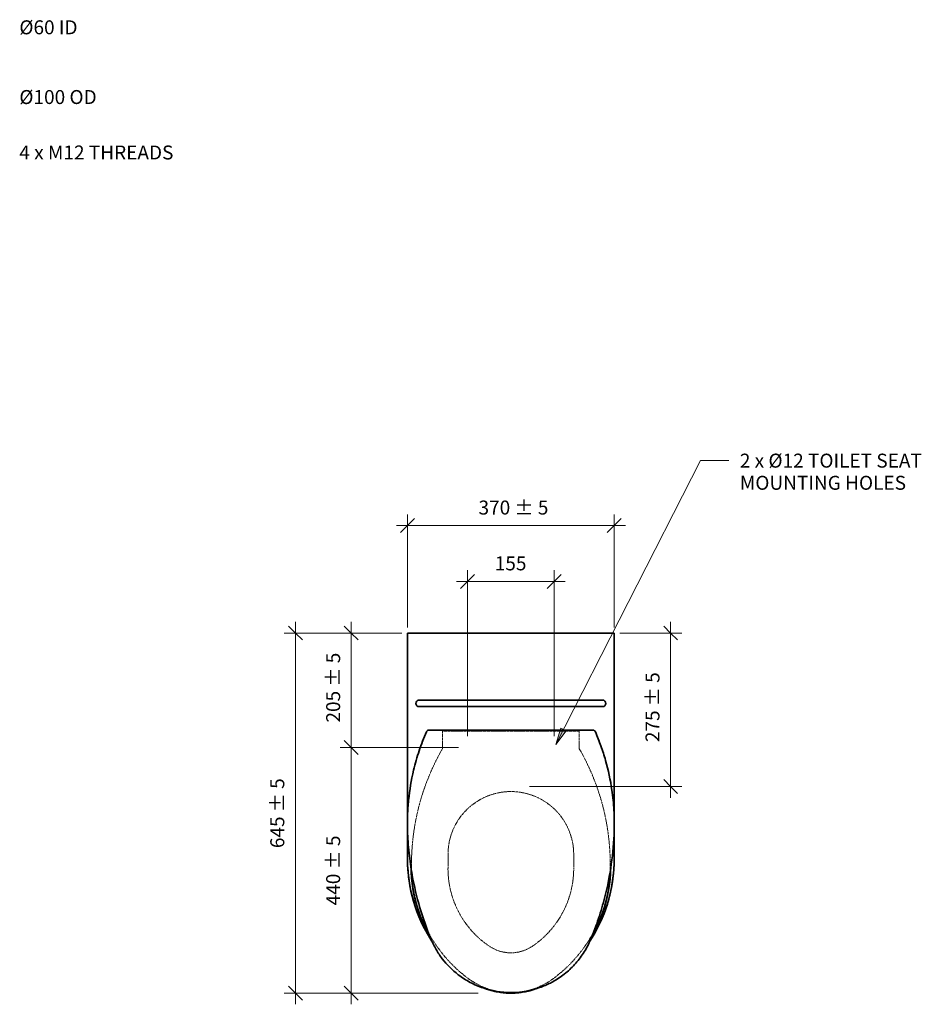
# Model space of a CAD drawing. Units: millimetres. Extents: x -962 to 5145, y -1144 to 622.
# Drawn here: x 459 to 2073, y -1144 to 620 of the extents above; entities that cross this region are included whole.
import ezdxf

# ---------------------------------------------------------------- set-up
doc = ezdxf.new("R2010")
doc.units = ezdxf.units.MM
doc.linetypes.add('AVAC - Hidden 1_5', pattern=[2.2, 1.5, -0.7])
for name, color, linetype, lineweight in [('A-ANNO-DIMS', 211, 'Continuous', 9), ('A-ANNO-DIMS-10', 211, 'Continuous', 9), ('A-DETL', 90, 'Continuous', 18), ('G-ANNO-TEXT', 231, 'Continuous', 9), ('P-SANR-FIXT', 6, 'Continuous', 35)]:
    doc.layers.add(name, color=color, linetype=linetype, lineweight=lineweight)
doc.styles.add('Arial', font='arial.ttf', dxfattribs={"height": 25})
doc.dimstyles.new('Diagonal_-_2_5mm_Arial', dxfattribs={"dimscale": 304.8, "dimtxt": 25.506485, "dimasz": 0.082021, "dimexe": 0.065617, "dimexo": 0.032808, "dimgap": 0.04101, "dimtad": 1, "dimdec": 0, "dimzin": 0, "dimdsep": 46, "dimtxsty": 'Arial', "dimblk1": 'OBLIQUE', "dimblk2": 'OBLIQUE', "dimsah": 1, "dimcen": 0.09, "dimdle": 0.065617, "dimazin": 0, "dimtfac": 1, "dimtdec": 4, "dimtix": 1, "dimtmove": 0, "dimatfit": 3, "dimfxl": 1, "dimtvp": 1, "dimtfill": 1, "dimtolj": 1, "dimtzin": 0, "dimarcsym": 2})

# ---------------------------------------------------------------- blocks, each defined once
blk = doc.blocks.new('rba-bim-rba5600-001-600 - RBA5600-001-600-1177996-PLAN VIEW')
at = {"layer": 'P-SANR-FIXT'}
for p, q in [((-185, -405.2), (-185, 0)), ((185, 0), (185, -405.2)), ((-185, 0), (-185, -405.2)), ((-185, 0), (-177, 0)), ((177, 0), (-177, 0)), ((177, 0), (185, 0)), ((185, -405.2), (185, 0)), ((164, -120.1), (-164, -120.1)), ((-164, -131.9), (164, -131.9)), ((-146.7, -174), (146.7, -174)), ((122.5, -173.9), (-122.5, -173.9)), ((178.5, -428.3), (178.7, -419))]:
    blk.add_line(p, q, dxfattribs=at)
at = {"layer": 'P-SANR-FIXT', "flags": 128}
for points in [[(-185, -405.2), (-184.8, -415.9), (-184.1, -426.6), (-183.1, -437.3), (-181.6, -447.9), (-179.6, -458.5), (-177.3, -469), (-174.5, -479.3), (-171.4, -489.6), (-167.8, -499.7), (-163.8, -509.7), (-159.4, -519.5), (-154.7, -529.1), (-149.5, -538.5), (-144, -547.8), (-141.3, -551.8)], [(141.3, -551.9), (145.4, -545.5), (150.8, -536.3), (155.9, -526.8), (160.5, -517.1), (164.8, -507.3), (168.7, -497.3), (172.2, -487.1), (175.3, -476.8), (177.9, -466.4), (180.2, -455.9), (182, -445.4), (183.4, -434.7), (184.3, -424), (184.9, -413.3), (185, -405.2)], [(-178.7, -419.1), (-178.6, -425.4), (-178.5, -428.3)], [(-178.5, -428.3), (-177.8, -438.4), (-176.8, -448.4), (-175.4, -458.4), (-173.5, -468.3), (-171.3, -478.1), (-168.6, -487.8), (-165.6, -497.4), (-162.2, -506.9), (-158.4, -516.3), (-154.3, -525.5), (-149.8, -534.5), (-144.9, -543.3)], [(145, -543.2), (148.8, -536.4), (153.3, -527.4), (157.6, -518.3), (161.4, -509), (164.9, -499.5), (168, -489.9), (170.7, -480.2), (173.1, -470.4), (175, -460.5), (176.5, -450.6), (177.7, -440.6), (178.4, -430.5), (178.5, -428.3)], [(-46.5, -636.5), (-44.2, -637.4), (-39.2, -639.1), (-34.1, -640.5), (-29, -641.8), (-23.8, -642.8), (-18.5, -643.7), (-13.3, -644.3), (-8, -644.8), (-2.7, -645), (2.6, -645), (7.9, -644.8), (13.2, -644.3), (18.4, -643.7), (23.6, -642.9), (28.8, -641.8), (34, -640.6), (39.1, -639.1), (44.1, -637.4), (46.5, -636.5)], [(-39.1, -638.9), (-35.4, -640), (-30.4, -641.4), (-25.4, -642.5), (-20.3, -643.4), (-15.2, -644.1), (-10.1, -644.6), (-4.9, -644.9), (0.3, -645), (5.4, -644.9), (10.6, -644.6), (15.7, -644), (20.8, -643.3), (25.9, -642.4), (30.9, -641.2), (35.9, -639.9), (39, -638.9)]]:
    blk.add_lwpolyline(points, dxfattribs=at)
at = {"layer": 'P-SANR-FIXT'}
for centre, radius, start, end in [((-164, -126), 5.92, 90, 270), ((164, -126), 5.92, 270, 90), ((83.4, -405.2), 268.4, 180, 212.6222), ((-83.4, -405.2), 268.4, 345.5118, 0), ((-83.4, -405.2), 268.4, 327.3778, 342.6142), ((0, -512.6), 132.4, 253.6102, 254.0433), ((0, -512.6), 132.4, 256.3401, 259.4949), ((0, -512.6), 132.4, 264.1369, 267.4076), ((0, -512.6), 132.4, 272.8736, 276.7879), ((0, -512.6), 132.4, 280.277, 285.5545)]:
    blk.add_arc(centre, radius, start, end, dxfattribs=at)
for points, knots in [([(-151.3, -177), (-151.1, -176.5), (-150.4, -175.5), (-148.9, -174.3), (-147.5, -174), (-146.7, -174)], [-1, -1, -1, -1, -0.7, -0.4, 0, 0, 0, 0]), ([(146.7, -174), (147.3, -174), (148.5, -174.2), (150.2, -175.2), (151, -176.3), (151.3, -177)], [-1, -1, -1, -1, -0.7, -0.4, 0, 0, 0, 0]), ([(-185, -353.8), (-185.3, -344.7), (-185.3, -326.6), (-182.8, -290.4), (-176.3, -251.5), (-164.7, -210.7), (-156.1, -188.1), (-151.3, -177)], [-1, -1, -1, -1, -0.85, -0.7, -0.4, -0.2, 0, 0, 0, 0]), ([(151.3, -177), (154.9, -185.4), (161.6, -202.2), (172.6, -236.8), (180.8, -275.3), (185.1, -317.5), (185.4, -341.7), (185, -353.8)], [-1, -1, -1, -1, -0.85, -0.7, -0.4, -0.2, 0, 0, 0, 0]), ([(-142.9, -548.6), (-150.6, -530.1), (-163.9, -492.3), (-176.2, -440.2), (-182.8, -393.9), (-184.6, -367.2), (-185, -353.8)], [-1, -1, -1, -1, -0.7, -0.4, -0.2, 0, 0, 0, 0]), ([(185, -353.8), (184.4, -373.9), (180.9, -413.9), (170.6, -466.4), (157.4, -511.3), (148, -536.3), (142.9, -548.6)], [-1, -1, -1, -1, -0.7, -0.4, -0.2, 0, 0, 0, 0]), ([(0, -644), (-8.5, -644), (-21.1, -643), (-37.7, -639.5), (-53.9, -634.7), (-73.3, -626.3), (-98.9, -609.8), (-119.3, -589.4), (-134.4, -566.9), (-140.3, -554.9), (-142.9, -548.6)], [-1, -1, -1, -1, -0.861111, -0.791667, -0.722222, -0.583333, -0.444444, -0.222222, -0.111111, 0, 0, 0, 0]), ([(142.9, -548.6), (139.7, -556.4), (132, -571.4), (116.8, -591.8), (98.6, -609.4), (79.1, -622.9), (59.4, -632.6), (40.2, -639.1), (20.3, -643.1), (6.8, -644), (0, -644)], [-1, -1, -1, -1, -0.861111, -0.722222, -0.583333, -0.444444, -0.333333, -0.222222, -0.111111, 0, 0, 0, 0])]:
    blk.add_open_spline(points, degree=3, knots=knots, dxfattribs=at)
for points in [[(-158.8, -195.6), (-158.7, -195.2), (-158.2, -194.1), (-157.5, -192.1), (-156.6, -189.8), (-156, -188.2), (-155.7, -187.5)], [(155.7, -187.5), (156, -188.2), (156.6, -189.8), (157.5, -192.1), (158.2, -194.1), (158.7, -195.2), (158.8, -195.6)], [(-164.3, -211.2), (-164.1, -210.4), (-163.5, -208.8), (-162.8, -206.5), (-162.1, -204.5), (-161.7, -203.4), (-161.5, -203)], [(161.5, -203), (161.7, -203.4), (162.1, -204.5), (162.8, -206.5), (163.5, -208.8), (164.1, -210.4), (164.3, -211.2)]]:
    blk.add_open_spline(points, degree=3, dxfattribs=at)
blk = doc.blocks.new('DIMBLOCK11-PLAN VIEW')
at = {"layer": 'A-ANNO-DIMS-10', "lineweight": 35, "transparency": 16777216}
for p, q in [((952.5, -478.6), (940, -466.1)), ((952.5, -478.6), (965, -491.1)), ((952.5, -1123.6), (940, -1111.1)), ((952.5, -1123.6), (965, -1136.1))]:
    blk.add_line(p, q, dxfattribs=at)
at = {"layer": 'A-ANNO-DIMS-10', "transparency": 16777216}
for p, q in [((952.5, -1143.6), (952.5, -458.6)), ((1143.2, -478.6), (932.5, -478.6)), ((952.5, -478.6), (1143.2, -478.6)), ((1279.8, -1123.6), (932.5, -1123.6)), ((952.5, -1123.6), (1279.8, -1123.6))]:
    blk.add_line(p, q, dxfattribs=at)
at = {"layer": 'A-ANNO-DIMS-10', "color": 0, "transparency": 16777216, "insert": (907.5, -863.9), "char_height": 25, "width": 150.684, "attachment_point": 1, "rotation": 90, "line_spacing_factor": 0.941778, "style": 'Arial', "bg_fill": 3, "box_fill_scale": 1.25, "bg_fill_color": 256, "bg_fill_true_color": 13158600, "bg_fill_transparency": 0}
blk.add_mtext('645 ± 5 ', dxfattribs=at)
blk = doc.blocks.new('_Oblique')
at = {"color": 0, "linetype": 'ByBlock', "lineweight": -2}
blk.add_line((-0.5, -0.5), (0.5, 0.5), dxfattribs=at)
blk = doc.blocks.new('DIMBLOCK12-PLAN VIEW')
at = {"layer": 'A-ANNO-DIMS-10', "transparency": 16777216}
for p, q in [((1153.2, -468.6), (1153.2, -266.3)), ((1523.2, -468.6), (1523.2, -266.3)), ((1133.2, -286.3), (1543.2, -286.3)), ((1153.2, -286.3), (1153.2, -468.6)), ((1523.2, -286.3), (1523.2, -468.6))]:
    blk.add_line(p, q, dxfattribs=at)
at = {"layer": 'A-ANNO-DIMS-10', "lineweight": 35, "transparency": 16777216}
for p, q in [((1153.2, -286.3), (1165.7, -273.8)), ((1523.2, -286.3), (1535.7, -273.8)), ((1153.2, -286.3), (1140.7, -298.8)), ((1523.2, -286.3), (1510.7, -298.8))]:
    blk.add_line(p, q, dxfattribs=at)
at = {"layer": 'A-ANNO-DIMS-10', "color": 0, "transparency": 16777216, "insert": (1280.3, -241.4), "char_height": 25, "width": 138.912, "attachment_point": 1, "line_spacing_factor": 0.941778, "style": 'Arial', "bg_fill": 3, "box_fill_scale": 1.25, "bg_fill_color": 256, "bg_fill_true_color": 13158600, "bg_fill_transparency": 0}
blk.add_mtext('370 ± 5', dxfattribs=at)
blk = doc.blocks.new('DIMBLOCK13-PLAN VIEW')
at = {"layer": 'A-ANNO-DIMS-10', "transparency": 16777216}
for p, q in [((1260.7, -663.2), (1260.7, -366.3)), ((1415.7, -663.2), (1415.7, -366.3)), ((1240.7, -386.3), (1435.7, -386.3)), ((1260.7, -386.3), (1260.7, -663.2)), ((1415.7, -386.3), (1415.7, -663.2))]:
    blk.add_line(p, q, dxfattribs=at)
at = {"layer": 'A-ANNO-DIMS-10', "lineweight": 35, "transparency": 16777216}
for p, q in [((1260.7, -386.3), (1248.2, -398.8)), ((1260.7, -386.3), (1273.2, -373.8)), ((1415.7, -386.3), (1403.2, -398.8)), ((1415.7, -386.3), (1428.2, -373.8))]:
    blk.add_line(p, q, dxfattribs=at)
at = {"layer": 'A-ANNO-DIMS-10', "color": 0, "transparency": 16777216, "insert": (1309.3, -341.4), "char_height": 25, "width": 69.221, "attachment_point": 1, "line_spacing_factor": 0.941778, "style": 'Arial', "bg_fill": 3, "box_fill_scale": 1.25, "bg_fill_color": 256, "bg_fill_true_color": 13158600, "bg_fill_transparency": 0}
blk.add_mtext('155', dxfattribs=at)
blk = doc.blocks.new('DIMBLOCK14-PLAN VIEW')
at = {"layer": 'A-ANNO-DIMS-10', "transparency": 16777216}
for p, q in [((1244.7, -683.6), (1032.5, -683.6)), ((1052.5, -1143.6), (1052.5, -683.6)), ((1052.5, -683.6), (1244.7, -683.6)), ((1143.2, -1123.6), (1032.5, -1123.6)), ((1052.5, -1123.6), (1143.2, -1123.6))]:
    blk.add_line(p, q, dxfattribs=at)
at = {"layer": 'A-ANNO-DIMS-10', "lineweight": 35, "transparency": 16777216}
for p, q in [((1052.5, -683.6), (1040, -671.1)), ((1052.5, -683.6), (1065, -696.1)), ((1052.5, -1123.6), (1040, -1111.1)), ((1052.5, -1123.6), (1065, -1136.1))]:
    blk.add_line(p, q, dxfattribs=at)
at = {"layer": 'A-ANNO-DIMS-10', "color": 0, "transparency": 16777216, "insert": (1007.5, -966.4), "char_height": 25, "width": 150.684, "attachment_point": 1, "rotation": 90, "line_spacing_factor": 0.941778, "style": 'Arial', "bg_fill": 3, "box_fill_scale": 1.25, "bg_fill_color": 256, "bg_fill_true_color": 13158600, "bg_fill_transparency": 0}
blk.add_mtext('440 ± 5 ', dxfattribs=at)
blk = doc.blocks.new('DIMBLOCK15-PLAN VIEW')
at = {"layer": 'A-ANNO-DIMS-10', "lineweight": 35, "transparency": 16777216}
for p, q in [((1052.5, -478.6), (1040, -466.1)), ((1052.5, -478.6), (1065, -491.1)), ((1052.5, -683.6), (1040, -671.1)), ((1052.5, -683.6), (1065, -696.1))]:
    blk.add_line(p, q, dxfattribs=at)
at = {"layer": 'A-ANNO-DIMS-10', "transparency": 16777216}
for p, q in [((1052.5, -683.6), (1052.5, -458.6)), ((1143.2, -478.6), (1032.5, -478.6)), ((1052.5, -478.6), (1143.2, -478.6)), ((1244.7, -683.6), (1032.5, -683.6)), ((1052.5, -683.6), (1244.7, -683.6))]:
    blk.add_line(p, q, dxfattribs=at)
at = {"layer": 'A-ANNO-DIMS-10', "color": 0, "transparency": 16777216, "insert": (1007.5, -639), "char_height": 25, "width": 138.912, "attachment_point": 1, "rotation": 90, "line_spacing_factor": 0.941778, "style": 'Arial', "bg_fill": 3, "box_fill_scale": 1.25, "bg_fill_color": 256, "bg_fill_true_color": 13158600, "bg_fill_transparency": 0}
blk.add_mtext('205 ± 5', dxfattribs=at)
blk = doc.blocks.new('DIMBLOCK16-PLAN VIEW')
at = {"layer": 'A-ANNO-DIMS-10', "lineweight": 35, "transparency": 16777216}
for p, q in [((1624.3, -478.6), (1611.8, -466.1)), ((1624.3, -478.6), (1636.8, -491.1)), ((1624.3, -753.6), (1611.8, -741.1)), ((1624.3, -753.6), (1636.8, -766.1))]:
    blk.add_line(p, q, dxfattribs=at)
at = {"layer": 'A-ANNO-DIMS-10', "transparency": 16777216}
for p, q in [((1624.3, -773.6), (1624.3, -458.6)), ((1533.2, -478.6), (1644.3, -478.6)), ((1624.3, -478.6), (1533.2, -478.6)), ((1371.3, -753.6), (1644.3, -753.6)), ((1624.3, -753.6), (1371.3, -753.6))]:
    blk.add_line(p, q, dxfattribs=at)
at = {"layer": 'A-ANNO-DIMS-10', "color": 0, "transparency": 16777216, "insert": (1579.3, -674), "char_height": 25, "width": 138.912, "attachment_point": 1, "rotation": 90, "line_spacing_factor": 0.941778, "style": 'Arial', "bg_fill": 3, "box_fill_scale": 1.25, "bg_fill_color": 256, "bg_fill_true_color": 13158600, "bg_fill_transparency": 0}
blk.add_mtext('275 ± 5', dxfattribs=at)

msp = doc.modelspace()

# ---------------------------------------------------------------- linework, layer by layer
at = {"layer": 'A-DETL', "linetype": 'AVAC - Hidden 1_5'}
for p, q in [((1215.7, -654.5), (1215.7, -685.8)), ((1215.7, -654.5), (1460.7, -654.5)), ((1460.7, -654.5), (1460.7, -685.8)), ((1225.7, -875.1), (1225.7, -900.4)), ((1450.7, -900.4), (1450.7, -875.1))]:
    msp.add_line(p, q, dxfattribs=at)
for centre, radius, start, end in [((1575.2, -893), 414.9, 150.0534, 177.4794), ((1101.2, -893), 414.9, 2.5206, 29.9466), ((1338.2, -875.1), 112.5, 360, 180), ((1525.8, -890.8), 365.5, 177.4794, 182.5206), ((1150.5, -890.8), 365.5, 357.4794, 2.5206), ((1411.4, -895.8), 251, 182.5206, 233.4435), ((1393.5, -900.4), 167.9, 180, 236.2516), ((1282.8, -900.4), 167.9, 303.7484, 360), ((1264.9, -895.8), 251, 306.5565, 357.4794), ((1338.2, -983.2), 68.2, 236.2516, 303.7484), ((1338.2, -994.6), 128, 233.4435, 306.5565)]:
    msp.add_arc(centre, radius, start, end, dxfattribs=at)
at = {"layer": 'G-ANNO-TEXT', "color": 7}
msp.add_line((1677.7, -169.9), (1728.2, -169.9), dxfattribs=at)

# ---------------------------------------------------------------- block references
at = {"layer": 'P-SANR-FIXT'}
msp.add_blockref('rba-bim-rba5600-001-600 - RBA5600-001-600-1177996-PLAN VIEW', (1338.2, -478.6), dxfattribs=at)

# ---------------------------------------------------------------- texts
at = {"layer": 'G-ANNO-TEXT', "color": 7, "char_height": 25, "attachment_point": 1, "style": 'Arial'}
for s, insert, width in [('Ø60 ID', (458.1, 618.7), 133.882), ('Ø100 OD', (458.1, 493.8), 177.975), ('4 x M12 THREADS', (458.1, 394.5), 363.164), ('2 x Ø12 TOILET SEAT', (1748.2, -157.4), 431.308), ('MOUNTING HOLES', (1748.2, -197.1), 384.81)]:
    msp.add_mtext(s, dxfattribs=dict(at, insert=insert, width=width))

# ---------------------------------------------------------------- next in the draw order: dimensions: what is measured, and where the dimension line sits
at = {"layer": 'A-ANNO-DIMS'}
dim = msp.add_linear_dim(base=(952.5, -478.6), p1=(1289.8, -1123.6), p2=(1153.2, -478.6), angle=90, dimstyle='Diagonal_-_2_5mm_Arial', override={"dimpost": '<>± 5 ', "dimfxl": 659.311296}, dxfattribs=at)
dim.commit()
dim.dimension.update_dxf_attribs({"geometry": 'DIMBLOCK11-PLAN VIEW', "text_midpoint": (927.2, -801.1)})

# ---------------------------------------------------------------- next in the draw order: dimensions: what is measured, and where the dimension line sits
dim = msp.add_linear_dim(base=(1523.2, -286.3), p1=(1153.2, -478.6), p2=(1523.2, -478.6), dimstyle='Diagonal_-_2_5mm_Arial', override={"dimpost": '<>± 5', "dimfxl": 370}, dxfattribs=at)
dim.commit()
dim.dimension.update_dxf_attribs({"geometry": 'DIMBLOCK12-PLAN VIEW', "text_midpoint": (1338.2, -261.1)})

# ---------------------------------------------------------------- next in the draw order: dimensions: what is measured, and where the dimension line sits
dim = msp.add_linear_dim(base=(1415.7, -386.3), p1=(1260.7, -673.2), p2=(1415.7, -673.2), dimstyle='Diagonal_-_2_5mm_Arial', override={"dimpost": '<>', "dimfxl": 155}, dxfattribs=at)
dim.commit()
dim.dimension.update_dxf_attribs({"geometry": 'DIMBLOCK13-PLAN VIEW', "text_midpoint": (1338.2, -361.1)})

# ---------------------------------------------------------------- next in the draw order: dimensions: what is measured, and where the dimension line sits
for base, p1, p2, override, picture, middle in [((1624.3, -478.6), (1361.3, -753.6), (1523.2, -478.6), {"dimpost": '<>± 5', "dimfxl": 319.08575}, 'DIMBLOCK16-PLAN VIEW', (1599, -616.1)), ((1052.5, -683.6), (1153.2, -1123.6), (1254.7, -683.6), {"dimpost": '<>± 5 ', "dimfxl": 451.555368}, 'DIMBLOCK14-PLAN VIEW', (1027.2, -903.6))]:
    dim = msp.add_linear_dim(base=base, p1=p1, p2=p2, angle=90, dimstyle='Diagonal_-_2_5mm_Arial', override=override, dxfattribs=at)
    dim.commit()
    dim.dimension.update_dxf_attribs({"geometry": picture, "text_midpoint": middle})

# ---------------------------------------------------------------- next in the draw order: hatches: boundary and pattern name
at = {"layer": 'G-ANNO-TEXT'}
msp.add_hatch(color=7, dxfattribs=at).paths.add_polyline_path([(1418.6, -678), (1437, -653.7), (1427.5, -648.8)])

# ---------------------------------------------------------------- next in the draw order: linework, layer by layer
at = {"layer": 'G-ANNO-TEXT', "color": 7}
for p, q in [((1418.6, -678), (1677.7, -169.9)), ((1427.5, -648.8), (1418.6, -678)), ((1437, -653.7), (1427.5, -648.8)), ((1418.6, -678), (1437, -653.7))]:
    msp.add_line(p, q, dxfattribs=at)

# ---------------------------------------------------------------- next in the draw order: dimensions: what is measured, and where the dimension line sits
at = {"layer": 'A-ANNO-DIMS'}
dim = msp.add_linear_dim(base=(1052.5, -478.6), p1=(1254.7, -683.6), p2=(1153.2, -478.6), angle=90, dimstyle='Diagonal_-_2_5mm_Arial', override={"dimpost": '<>± 5', "dimfxl": 228.751503}, dxfattribs=at)
dim.commit()
dim.dimension.update_dxf_attribs({"geometry": 'DIMBLOCK15-PLAN VIEW', "text_midpoint": (1027.2, -581.1)})

doc.saveas('drawing.dxf')
